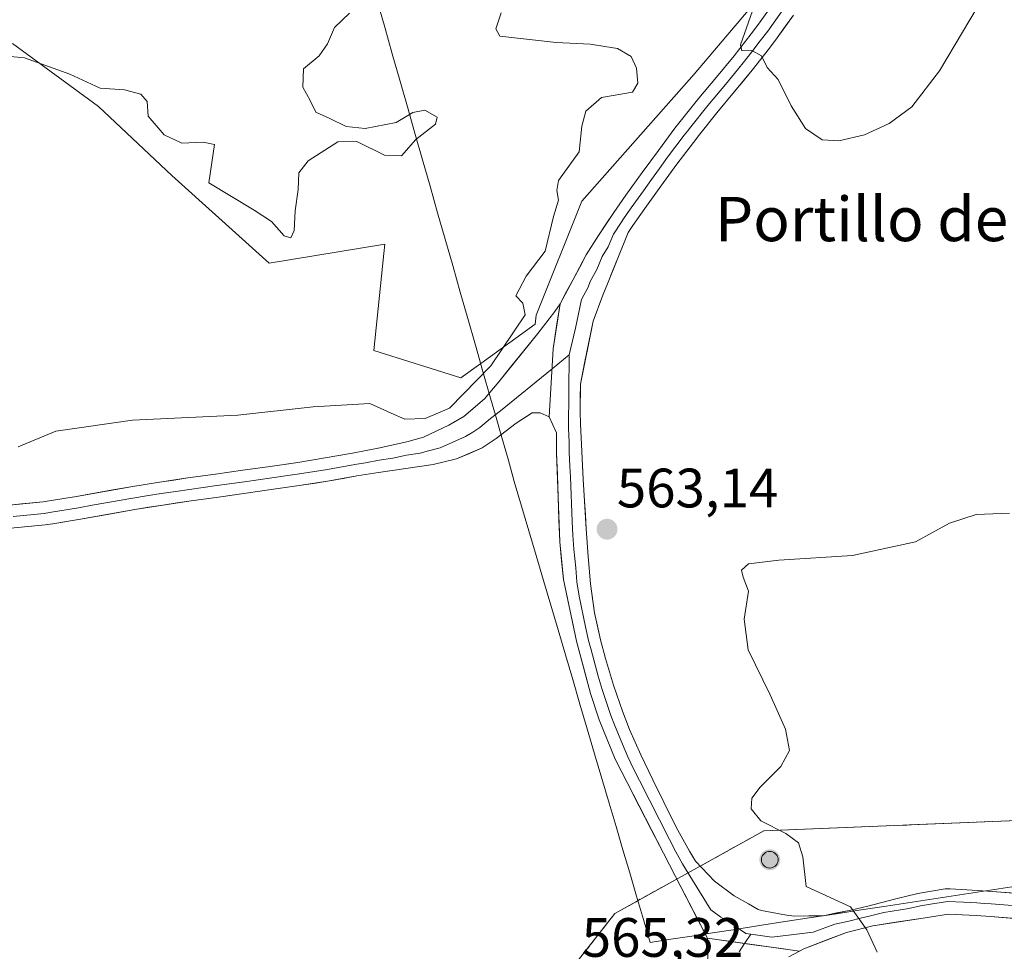
# Model space of a CAD drawing. Units: metres. Extents: x 611176 to 614652, y 4708501 to 4710870.
# Drawn here: x 612461 to 612639, y 4708966 to 4709134 of the extents above; entities that cross this region are included whole.
import ezdxf
from ezdxf.enums import TextEntityAlignment as Align

# ---------------------------------------------------------------- set-up
doc = ezdxf.new("R2010")
doc.units = ezdxf.units.M
doc.header["$MEASUREMENT"] = 0
doc.linetypes.add('TRAZOSX2', pattern=[1.5, 1, -0.5])
for name, color, linetype, lineweight in [('Aerogenerador', 135, 'Continuous', 0), ('Aerogenerador Cxs', 19, 'Continuous', 0), ('Carátula', 7, 'Continuous', 5), ('Cultivos herbáceos CxS', 92, 'Continuous', 0), ('Curva de nivel normal', 36, 'Continuous', 0), ('Instalación de energía eléctrica', 135, 'TRAZOSX2', 0), ('Instalación de energía eléctrica Cxs', 135, 'Continuous', 0), ('Layer 0', 7, 'Continuous', 0), ('Matorral CxS', 135, 'Continuous', 0), ('Municipio', 9, 'Continuous', 13), ('Municipio CxS', 142, 'Continuous', 0), ('Núcleo urbano CxS', 19, 'Continuous', 0), ('Punto de cota en construcción elevada', 7, 'Continuous', 0), ('Punto de cota en terreno', 7, 'Continuous', 0), ('Rótulo de punto de cota en terreno', 19, 'Continuous', 0), ('Texto cartográfico', 19, 'Continuous', 0)]:
    doc.layers.add(name, color=color, linetype=linetype, lineweight=lineweight)
doc.styles.add('Arial', font='txt', dxfattribs={"height": 0.2})

# ---------------------------------------------------------------- blocks, each defined once
blk = doc.blocks.new('*U199')
at = {"layer": 'Curva de nivel normal', "color": 36, "linetype": 'Continuous', "lineweight": 0}
blk.add_polyline3d([(612616.09, 4708965.78, 565), (612614.25, 4708969.8, 565), (612611.28, 4708973.95, 565), (612603.25, 4708977.68, 565), (612602.65, 4708983.01, 565), (612601.86, 4708985.56, 565), (612599.59, 4708987.21, 565), (612595.08, 4708989.51, 565), (612593.37, 4708991.67, 565), (612593.46, 4708993.58, 565), (612594.98, 4708995.62, 565), (612598.68, 4708999.3, 565), (612600.26, 4709002.2, 565), (612599.56, 4709006.06, 565), (612596.79, 4709012.28, 565), (612592.78, 4709020.41, 565), (612592.06, 4709025.95, 565), (612592.86, 4709031.01, 565), (612591.89, 4709033.53, 565), (612591.6, 4709034.8, 565), (612592.84, 4709035.91, 565), (612598.32, 4709036.62, 565), (612611.62, 4709037.42, 565), (612623.03, 4709039.91, 565), (612629.16, 4709043.25, 565), (612633.96, 4709044.83, 565), (612639.97, 4709045.08, 565)], dxfattribs=at)
blk = doc.blocks.new('*U216')
at = {"layer": 'Curva de nivel normal', "color": 36, "linetype": 'Continuous', "lineweight": 0}
blk.add_polyline3d([(612635.67, 4709139.03, 560), (612627.32, 4709124.98, 560), (612622.32, 4709118.5, 560), (612618.26, 4709115.46, 560), (612613.81, 4709113.44, 560), (612609.2, 4709112.31, 560), (612606.17, 4709112.53, 560), (612603.18, 4709114.57, 560), (612600.56, 4709118.63, 560), (612598.24, 4709123.4, 560), (612596.25, 4709125.61, 560), (612595.21, 4709127.67, 560), (612593.45, 4709128.64, 560), (612591.65, 4709128.6, 560), (612591.44, 4709129.68, 560), (612594.29, 4709137.95, 560)], dxfattribs=at)
blk = doc.blocks.new('5PANOT')
at = {"layer": 'Carátula', "linetype": 'Continuous', "lineweight": 5}
h = blk.add_hatch(color=1, dxfattribs=at)
edge = h.paths.add_edge_path()
edge.add_arc((0, 0), 1.89, 270.0012, 630.0012)
blk = doc.blocks.new('5PATER')
at = {"layer": 'Carátula', "linetype": 'Continuous', "lineweight": 5}
h = blk.add_hatch(color=250, dxfattribs=at)
edge = h.paths.add_edge_path()
edge.add_ellipse((0, 0.01), major_axis=(-1.33, -1.34), ratio=0.999422, start_angle=0, end_angle=360)

msp = doc.modelspace()

# ---------------------------------------------------------------- linework, layer by layer
at = {"layer": 'Aerogenerador', "color": 135, "linetype": 'Continuous', "lineweight": 0}
msp.add_polyline3d([(612596.71, 4708980.98, 563.53), (612596.97, 4708981, 563.57), (612597.22, 4708981.07, 563.6), (612597.46, 4708981.18, 563.64), (612597.67, 4708981.33, 563.67), (612597.86, 4708981.52, 563.71), (612598.01, 4708981.73, 563.73), (612598.12, 4708981.97, 563.75), (612598.19, 4708982.22, 563.77), (612598.21, 4708982.48, 563.78), (612598.19, 4708982.74, 563.78), (612598.12, 4708982.99, 563.77), (612598.01, 4708983.23, 563.76), (612597.86, 4708983.44, 563.74), (612597.67, 4708983.63, 563.74), (612597.46, 4708983.78, 563.73), (612597.22, 4708983.89, 563.72), (612596.97, 4708983.96, 563.69), (612596.71, 4708983.98, 563.65), (612596.45, 4708983.96, 563.61), (612596.2, 4708983.89, 563.59), (612595.96, 4708983.78, 563.56), (612595.75, 4708983.63, 563.53), (612595.56, 4708983.44, 563.51), (612595.41, 4708983.23, 563.5), (612595.3, 4708982.99, 563.5), (612595.23, 4708982.74, 563.5), (612595.21, 4708982.48, 563.5), (612595.23, 4708982.22, 563.5), (612595.3, 4708981.97, 563.49), (612595.41, 4708981.73, 563.49), (612595.56, 4708981.52, 563.49), (612595.75, 4708981.33, 563.49), (612595.96, 4708981.18, 563.49), (612596.2, 4708981.07, 563.49), (612596.45, 4708981, 563.5), (612596.71, 4708980.98, 563.53)], dxfattribs=at)
at = {"layer": 'Aerogenerador Cxs', "color": 19, "linetype": 'Continuous', "lineweight": 0}
msp.add_polyline3d([(612596.71, 4708980.98, 563.53), (612596.45, 4708981, 563.5), (612596.2, 4708981.07, 563.49), (612595.96, 4708981.18, 563.49), (612595.75, 4708981.33, 563.49), (612595.56, 4708981.52, 563.49), (612595.41, 4708981.73, 563.49), (612595.3, 4708981.97, 563.49), (612595.23, 4708982.22, 563.5), (612595.21, 4708982.48, 563.5), (612595.23, 4708982.74, 563.5), (612595.3, 4708982.99, 563.5), (612595.41, 4708983.23, 563.5), (612595.56, 4708983.44, 563.51), (612595.75, 4708983.63, 563.53), (612595.96, 4708983.78, 563.56), (612596.2, 4708983.89, 563.59), (612596.45, 4708983.96, 563.61), (612596.71, 4708983.98, 563.65), (612596.97, 4708983.96, 563.69), (612597.22, 4708983.89, 563.72), (612597.46, 4708983.78, 563.73), (612597.67, 4708983.63, 563.74), (612597.86, 4708983.44, 563.74), (612598.01, 4708983.23, 563.76), (612598.12, 4708982.99, 563.77), (612598.19, 4708982.74, 563.78), (612598.21, 4708982.48, 563.78), (612598.19, 4708982.22, 563.77), (612598.12, 4708981.97, 563.75), (612598.01, 4708981.73, 563.73), (612597.86, 4708981.52, 563.71), (612597.67, 4708981.33, 563.67), (612597.46, 4708981.18, 563.64), (612597.22, 4708981.07, 563.6), (612596.97, 4708981, 563.57), (612596.71, 4708980.98, 563.53)], close=True, dxfattribs=at)
at = {"layer": 'Cultivos herbáceos CxS', "color": 92, "linetype": 'Continuous', "lineweight": 0}
for points in [[(612459.99, 4709129.9, 570.18), (612475.54, 4709118.52, 569.46), (612488.75, 4709106.1, 568.99), (612506.35, 4709090.21, 567.93), (612527.23, 4709093.69, 566.76), (612527.06, 4709092, 566.64), (612525.24, 4709074.47, 566.38), (612540.96, 4709069.5, 564.71), (612544.55, 4709072.1, 564.29), (612554.35, 4709079.2, 563.39), (612554.56, 4709080.84, 563.48), (612562.79, 4709101.46, 563.41), (612583.04, 4709124.39, 561.21), (612623.49, 4709172.15, 558.2)], [(612459.99, 4709129.9, 570.18), (612475.54, 4709118.52, 569.46), (612488.75, 4709106.1, 568.99), (612506.35, 4709090.21, 567.93), (612527.23, 4709093.69, 566.76), (612527.06, 4709092, 566.64), (612525.24, 4709074.47, 566.38), (612540.96, 4709069.5, 564.71), (612544.55, 4709072.1, 564.29), (612554.35, 4709079.2, 563.39), (612554.56, 4709080.84, 563.48), (612562.79, 4709101.46, 563.41), (612583.04, 4709124.39, 561.21), (612623.49, 4709172.15, 558.2)], [(612697.01, 4709145.35, 568.11), (612711.63, 4709124.88, 569.7), (612744.82, 4709089.45, 572.17), (612776.78, 4709046.26, 574.61), (612785.43, 4709035.11, 575.96), (612785.35, 4709010.93, 576.79), (612784.72, 4709010.74, 576.64), (612784.6, 4709010.4, 576.64), (612774.19, 4709003.08, 575.57), (612757.65, 4709001.1, 574.09), (612746.4, 4709004.74, 573.59), (612719.29, 4708999.11, 571.72), (612698.12, 4708992.83, 569.64), (612676.9, 4708991.02, 568.26), (612620.73, 4708988.73, 566.61), (612595.63, 4708987.7, 564), (612568.76, 4708972.8, 563.93), (612557.39, 4708958.28, 563.63), (612535.22, 4708946.6, 559.91), (612506.6, 4708919.98, 558.36), (612478.47, 4708906.48, 562.9), (612440.51, 4708888.27, 568.88)], [(612785.35, 4709010.93, 576.79), (612784.72, 4709010.74, 576.64), (612784.6, 4709010.4, 576.64), (612774.19, 4709003.08, 575.57), (612757.65, 4709001.1, 574.09), (612746.4, 4709004.74, 573.59), (612719.29, 4708999.11, 571.72), (612698.12, 4708992.83, 569.64), (612676.9, 4708991.02, 568.26), (612620.73, 4708988.73, 566.61), (612595.63, 4708987.7, 564), (612568.76, 4708972.8, 563.93), (612557.39, 4708958.28, 563.63), (612535.22, 4708946.6, 559.91), (612506.6, 4708919.98, 558.36), (612478.47, 4708906.48, 562.9), (612440.51, 4708888.27, 568.88), (612415.83, 4708866.68, 574.91), (612390.95, 4708844.91, 580), (612371.85, 4708828.2, 584.59), (612322.46, 4708816.5, 586.24), (612290.09, 4708800.9, 589.23), (612260.11, 4708801.73, 590.47), (612257.13, 4708791.91, 593.47)]]:
    msp.add_polyline3d(points, dxfattribs=at)
at = {"layer": 'Curva de nivel normal', "color": 36, "linetype": 'Continuous', "lineweight": 0}
for points in [[(612453.16, 4709128.16, 570), (612462.14, 4709127.32, 570), (612470.35, 4709124.37, 570), (612475.82, 4709121.84, 570), (612480.2, 4709121.54, 570), (612483.14, 4709120.76, 570), (612484.29, 4709119.42, 570), (612484.51, 4709116.8, 570), (612487.4, 4709113.41, 570), (612490.54, 4709111.89, 570), (612494.43, 4709112.12, 570), (612496.49, 4709111.69, 570), (612495.41, 4709104.77, 570), (612503.65, 4709099.84, 570), (612506.74, 4709097.77, 570), (612509.01, 4709095.19, 570), (612510.26, 4709094.81, 570), (612510.85, 4709096.17, 570), (612511.01, 4709099.68, 570), (612511.59, 4709103.54, 570), (612511.69, 4709106.54, 570), (612513.4, 4709108.72, 570), (612518.7, 4709112.13, 570), (612522.17, 4709112.2, 570), (612527.14, 4709109.72, 570), (612530.23, 4709109.64, 570), (612532.8, 4709112.58, 570), (612536.38, 4709115.32, 570), (612536.67, 4709116.63, 570), (612534.45, 4709117.85, 570), (612532.28, 4709117.48, 570), (612529.27, 4709115.65, 570), (612523.68, 4709114.54, 570), (612520.24, 4709114.92, 570), (612517.28, 4709116.39, 570), (612514.75, 4709117.53, 570), (612513.73, 4709119.6, 570), (612512.43, 4709122.01, 570), (612512.53, 4709125.35, 570), (612515.37, 4709127.68, 570), (612516.88, 4709129.88, 570), (612518.12, 4709132.83, 570), (612520.86, 4709135.37, 570)], [(612548.22, 4709135.44, 565), (612547.27, 4709132.59, 565), (612547.96, 4709131.23, 565), (612558.13, 4709130.12, 565), (612564.26, 4709129.81, 565), (612569.2, 4709129.01, 565), (612571.67, 4709127.58, 565), (612572.63, 4709125.48, 565), (612572.9, 4709122.78, 565), (612571.95, 4709121.12, 565), (612566.32, 4709120.14, 565), (612563.49, 4709117.68, 565), (612562.75, 4709115.01, 565), (612562.3, 4709110.35, 565), (612558.59, 4709105.18, 565), (612558.25, 4709103.39, 565), (612558.57, 4709101.64, 565), (612557.64, 4709098.68, 565), (612556.18, 4709092.4, 565), (612552.71, 4709087.89, 565), (612550.87, 4709084.32, 565), (612552.15, 4709083.01, 565), (612552.52, 4709080.93, 565), (612546.32, 4709071.7, 565), (612538.91, 4709064.06, 565), (612534.51, 4709062.19, 565), (612530.82, 4709062.07, 565), (612528.33, 4709063.12, 565), (612524.52, 4709064.87, 565), (612514.29, 4709064.32, 565), (612500.66, 4709062.8, 565), (612481.66, 4709061.9, 565), (612467.83, 4709059.9, 565), (612461, 4709057.08, 565)]]:
    msp.add_polyline3d(points, dxfattribs=at)
at = {"layer": 'Instalación de energía eléctrica', "color": 135, "linetype": 'TRAZOSX2', "lineweight": 0}
msp.add_polyline3d([(612803.13, 4709016.36, 579.69), (612785.35, 4709010.93, 575.84), (612784.72, 4709010.74, 575.8), (612784.6, 4709010.4, 575.8), (612774.19, 4709003.08, 575.14), (612757.65, 4709001.1, 573.88), (612746.4, 4709004.74, 573.44), (612719.29, 4708999.11, 571.27), (612698.12, 4708992.83, 569.43), (612676.9, 4708991.02, 567.86), (612620.73, 4708988.73, 566.35), (612595.63, 4708987.7, 564.32), (612568.76, 4708972.8, 563.82), (612557.39, 4708958.28, 564.54), (612535.22, 4708946.6, 559.93), (612506.6, 4708919.98, 558.13), (612478.47, 4708906.48, 562.34), (612440.51, 4708888.27, 568.66)], dxfattribs=at)
at = {"layer": 'Instalación de energía eléctrica Cxs', "color": 135, "linetype": 'Continuous', "lineweight": 0}
msp.add_polyline3d([(612440.51, 4708888.27, 568.66), (612478.47, 4708906.48, 562.34), (612506.6, 4708919.98, 558.13), (612535.22, 4708946.6, 559.93), (612557.39, 4708958.28, 564.54), (612568.76, 4708972.8, 563.82), (612595.63, 4708987.7, 564.32), (612620.73, 4708988.73, 566.35), (612676.9, 4708991.02, 567.86), (612698.12, 4708992.83, 569.43), (612719.29, 4708999.11, 571.27), (612746.4, 4709004.74, 573.44), (612757.65, 4709001.1, 573.88), (612774.19, 4709003.08, 575.14), (612784.6, 4709010.4, 575.8), (612784.72, 4709010.74, 575.8), (612785.35, 4709010.93, 575.84), (612803.13, 4709016.36, 579.69)], dxfattribs=at)
at = {"layer": 'Layer 0', "linetype": 'Continuous', "lineweight": 0}
for points in [[(612558.85, 4709082.9), (612561.21, 4709087.31), (612563.57, 4709091.73), (612565.79, 4709095.24), (612568.55, 4709099.41), (612570.74, 4709102.53), (612573.64, 4709106.59), (612576.59, 4709110.61), (612579.59, 4709114.6), (612580.79, 4709116.14), (612583.92, 4709120.02), (612587.1, 4709123.86), (612590.26, 4709127.71), (612593.34, 4709131.64), (612594.64, 4709133.38), (612597.56, 4709137.43)], [(612599.27, 4709136.23), (612597.81, 4709134.2), (612596.34, 4709132.16), (612595, 4709130.37), (612593.46, 4709128.41), (612591.91, 4709126.42), (612590.31, 4709124.48), (612588.72, 4709122.54), (612585.54, 4709118.7), (612582.43, 4709114.85), (612581.83, 4709114.08), (612581.26, 4709113.33), (612579.77, 4709111.36), (612578.27, 4709109.37), (612576.8, 4709107.36), (612575.34, 4709105.36), (612573.88, 4709103.33), (612572.45, 4709101.32), (612571.38, 4709099.79), (612570.28, 4709098.23), (612569.85, 4709097.59), (612568.47, 4709095.5), (612567.54, 4709093.19), (612566.43, 4709091.43), (612565.49, 4709089.11), (612564.31, 4709086.9), (612563.9, 4709085.89), (612562.72, 4709083.68), (612561.64, 4709078.48), (612560.49, 4709073.66)], [(612600.99, 4709135.02), (612598.03, 4709130.93), (612596.66, 4709129.09), (612593.55, 4709125.13), (612590.34, 4709121.22), (612587.16, 4709117.38), (612584.07, 4709113.55), (612582.92, 4709112.06), (612579.95, 4709108.12), (612577.03, 4709104.13), (612574.15, 4709100.11), (612572.01, 4709097.05), (612571.15, 4709095.76), (612569.28, 4709091.13), (612567.4, 4709086.49), (612566.58, 4709084.46), (612564.83, 4709079.79), (612562.51, 4709068.36), (612562.45, 4709063.36), (612562.53, 4709061.2), (612562.76, 4709056.21), (612563.02, 4709051.21), (612563.25, 4709047.25), (612563.57, 4709042.26), (612563.92, 4709037.27), (612564.33, 4709032.29), (612565.07, 4709027.09), (612566.17, 4709022.21), (612567.07, 4709018.83), (612568.48, 4709014.02), (612570.09, 4709009.3), (612571.4, 4709006.01), (612573.43, 4709001.44), (612575.57, 4708996.93), (612577.56, 4708992.86), (612579.78, 4708988.39), (612582.2, 4708984.03), (612583.31, 4708982.24), (612586.7, 4708978.6), (612590.28, 4708975.98), (612592.85, 4708974.53), (612594.63, 4708973.52), (612595.21, 4708973.32), (612599.04, 4708972.6), (612600.13, 4708972.39), (612601.21, 4708972.31), (612606.33, 4708972.36), (612611.33, 4708973.39), (612614.42, 4708974.11), (612619.21, 4708975.34), (612623.46, 4708976.41), (612628.39, 4708977.2), (612629.25, 4708977.21), (612634.24, 4708976.95), (612636.87, 4708976.76), (612646.84, 4708975.98)], [(612453.91, 4709045.99), (612465.51, 4709047.13), (612466.6, 4709047.3), (612471.53, 4709048.12), (612481.38, 4709049.86), (612486.52, 4709050.69), (612491.67, 4709051.44), (612496.62, 4709052.14), (612501.57, 4709052.83), (612506.52, 4709053.53), (612511.5, 4709054.26), (612516.47, 4709055.05), (612521.38, 4709055.94), (612526.29, 4709056.91), (612531.19, 4709057.95), (612534.2, 4709058.84), (612538.77, 4709060.95), (612541.45, 4709062.52), (612545.23, 4709065.75), (612547.8, 4709068.83), (612554.85, 4709077.54), (612557.9, 4709081.5), (612558.85, 4709082.9)], [(612558.85, 4709082.9), (612557.62, 4709074.78), (612556.87, 4709062.49)], [(612560.49, 4709073.66), (612557.4, 4709071.14)], [(612560.49, 4709073.66), (612560.36, 4709060.41), (612560.47, 4709057.91), (612560.49, 4709056.1), (612560.62, 4709053.6), (612560.74, 4709051.62), (612561.02, 4709043.59), (612561.18, 4709041.1), (612561.35, 4709038.6), (612561.7, 4709035.19), (612561.9, 4709032.7), (612562.27, 4709030.1), (612563.44, 4709024.53), (612563.99, 4709022.09), (612564.44, 4709020.4), (612565.71, 4709015.67), (612566.42, 4709013.26), (612567.22, 4709010.9), (612568, 4709008.53), (612568.65, 4709006.88), (612570.1, 4709003.35), (612571.11, 4709001.06), (612572.18, 4708998.81), (612573.18, 4708996.77), (612578.62, 4708986.16), (612579.73, 4708983.93), (612580.94, 4708981.75), (612581.5, 4708980.85), (612586.08, 4708973.45), (612587.87, 4708972.14), (612589.15, 4708971.41), (612592.39, 4708969.16), (612593.29, 4708969.04)], [(612460.09, 4709044.51), (612465.7, 4709045.04), (612466.66, 4709045.19), (612471.89, 4709046.06), (612474.36, 4709046.5), (612476.83, 4709046.93), (612479.27, 4709047.37), (612481.73, 4709047.8), (612484.2, 4709048.2), (612486.83, 4709048.62), (612489.49, 4709049.01), (612491.97, 4709049.37), (612496.91, 4709050.07), (612501.86, 4709050.76), (612506.82, 4709051.46), (612509.29, 4709051.82), (612511.82, 4709052.19), (612516.84, 4709052.99), (612521.77, 4709053.88), (612523.72, 4709054.17), (612526.18, 4709054.66), (612528.65, 4709055.03), (612531.1, 4709055.55), (612533.57, 4709055.92), (612535.08, 4709056.36), (612537.19, 4709056.86), (612539.48, 4709057.92), (612541.78, 4709058.93), (612543.12, 4709059.71), (612544.38, 4709060.54), (612546.27, 4709062.16), (612548.07, 4709063.54), (612557.4, 4709071.14)], [(612556.87, 4709062.49), (612555.23, 4709063.19), (612553.78, 4709063.18), (612550.9, 4709061.33), (612547.31, 4709058.56), (612544.79, 4709056.9), (612540.18, 4709054.88), (612535.95, 4709053.88), (612526.06, 4709052.4), (612522.16, 4709051.82), (612517.21, 4709050.93), (612512.14, 4709050.12), (612507.12, 4709049.39), (612502.16, 4709048.69), (612497.2, 4709048), (612492.26, 4709047.3), (612487.15, 4709046.55), (612482.08, 4709045.74), (612472.25, 4709043.99), (612467.29, 4709043.17), (612465.88, 4709042.95), (612454.66, 4709041.88)], [(612585.45, 4708968.29), (612579.68, 4708979.46), (612568.79, 4709000.68), (612565.9, 4709007.75), (612564.35, 4709012.5), (612561.8, 4709021.97), (612559.47, 4709033.1), (612558.78, 4709039.93), (612558.22, 4709055.98), (612558.18, 4709059.61), (612556.87, 4709062.49)], [(612593.29, 4708969.04), (612597.09, 4708968.51), (612604.51, 4708969.38), (612608.44, 4708970.86), (612610.95, 4708971.38), (612613.33, 4708971.98), (612614.88, 4708972.34), (612617.27, 4708972.95), (612621.79, 4708973.65), (612623.92, 4708974.18), (612626.11, 4708974.54), (612628.84, 4708974.93), (612631.69, 4708974.81), (612634.1, 4708974.68), (612635.42, 4708974.59), (612636.7, 4708974.5), (612646.67, 4708973.72)], [(612646.49, 4708971.45), (612636.53, 4708972.23), (612633.96, 4708972.41), (612628.95, 4708972.66), (612624.37, 4708971.95), (612615.33, 4708970.56), (612610.56, 4708969.36), (612602.84, 4708966.42), (612602.05, 4708965.98)], [(612593.29, 4708969.04), (612592.17, 4708967.35)], [(612507.42, 4708910.22), (612518.14, 4708915.75), (612533.63, 4708923.02), (612539.98, 4708926.51), (612552.18, 4708933.23), (612566.74, 4708942.49), (612579.32, 4708951.71), (612583.41, 4708957.57), (612585.52, 4708963.04), (612585.45, 4708968.29)], [(612585.45, 4708968.29), (612602.05, 4708965.98)], [(612585.45, 4708968.29), (612602.05, 4708965.98)], [(612592.17, 4708967.35), (612591.17, 4708965.85)], [(612602.05, 4708965.98), (612600.17, 4708964.93)]]:
    msp.add_lwpolyline(points, dxfattribs=at)
for points in [[(612641.51, 4708971.84, 567.67), (612636.53, 4708972.23, 567.51), (612633.96, 4708972.41, 567.29), (612631.46, 4708972.54, 567.07), (612628.95, 4708972.66, 566.85), (612624.37, 4708971.95, 566.46), (612619.85, 4708971.26, 565.93), (612615.33, 4708970.56, 565.18), (612610.56, 4708969.36, 564.27), (612606.7, 4708967.89, 563.96), (612602.84, 4708966.42, 563.4), (612602.05, 4708965.98, 563.22), (612597.9, 4708966.55, 563.02), (612593.75, 4708967.13, 562.81), (612589.6, 4708967.71, 562.57), (612585.45, 4708968.29, 562.72), (612583.53, 4708972.01, 563.24), (612581.6, 4708975.74, 563.24), (612579.68, 4708979.46, 563.16), (612577.5, 4708983.7, 563.33), (612575.32, 4708987.95, 563.4), (612573.15, 4708992.19, 563.43), (612570.97, 4708996.44, 563.41), (612568.79, 4709000.68, 563.4), (612567.35, 4709004.22, 563.37), (612565.9, 4709007.75, 563.34), (612564.35, 4709012.5, 563.38), (612563.08, 4709017.24, 563.36), (612561.8, 4709021.97, 563.26), (612561.02, 4709025.68, 563.29), (612560.25, 4709029.39, 563.37), (612559.47, 4709033.1, 563.39), (612559.13, 4709036.52, 563.44), (612558.78, 4709039.93, 563.44), (612558.64, 4709043.94, 563.36), (612558.5, 4709047.96, 563.69), (612558.36, 4709051.97, 563.75), (612558.22, 4709055.98, 563.85), (612558.18, 4709059.61, 563.79), (612556.87, 4709062.49, 563.48), (612557.12, 4709066.59, 563.35), (612557.37, 4709070.68, 563.31), (612557.62, 4709074.78, 563.15), (612558.23, 4709078.84, 563.01), (612558.85, 4709082.9, 563.43), (612560.03, 4709085.11, 563.14), (612561.21, 4709087.31, 562.75), (612562.39, 4709089.52, 562.74), (612563.57, 4709091.73, 562.86), (612565.79, 4709095.24, 562.67), (612567.17, 4709097.33, 562.37), (612568.55, 4709099.41, 562.42), (612570.74, 4709102.53, 562.4), (612573.64, 4709106.59, 562.15), (612576.59, 4709110.61, 561.93), (612579.59, 4709114.6, 561.75), (612580.79, 4709116.14, 561.57), (612583.92, 4709120.02, 561.3), (612587.1, 4709123.86, 560.52), (612590.26, 4709127.71, 560.28), (612593.34, 4709131.64, 559.98), (612594.64, 4709133.38, 559.85), (612597.56, 4709137.43, 559.29)], [(612600.99, 4709135.02, 559.16), (612599.51, 4709132.98, 559.36), (612598.03, 4709130.93, 559.57), (612596.66, 4709129.09, 559.76), (612595.11, 4709127.11, 559.93), (612593.55, 4709125.13, 560.19), (612591.95, 4709123.18, 560.52), (612590.34, 4709121.22, 560.66), (612587.16, 4709117.38, 561.1), (612584.07, 4709113.55, 561.43), (612582.92, 4709112.06, 561.57), (612579.95, 4709108.12, 561.85), (612577.03, 4709104.13, 562.11), (612574.15, 4709100.11, 562.24), (612572.01, 4709097.05, 562.37), (612571.15, 4709095.76, 562.38), (612569.28, 4709091.13, 562.54), (612568.34, 4709088.81, 562.62), (612567.4, 4709086.49, 562.65), (612566.58, 4709084.46, 562.64), (612564.83, 4709079.79, 562.73), (612564.06, 4709075.98, 562.83), (612563.28, 4709072.17, 562.93), (612562.51, 4709068.36, 563.02), (612562.48, 4709065.86, 563.04), (612562.45, 4709063.36, 563.06), (612562.53, 4709061.2, 563.06), (612562.76, 4709056.21, 563.08), (612562.89, 4709053.71, 563.1), (612563.02, 4709051.21, 563.12), (612563.25, 4709047.25, 563.16), (612563.41, 4709044.76, 563.2), (612563.57, 4709042.26, 563.23), (612563.75, 4709039.77, 563.27), (612563.92, 4709037.27, 563.29), (612564.33, 4709032.29, 563.32), (612564.7, 4709029.69, 563.35), (612565.07, 4709027.09, 563.36), (612565.62, 4709024.65, 563.37), (612566.17, 4709022.21, 563.39), (612567.07, 4709018.83, 563.42), (612567.78, 4709016.43, 563.45), (612568.48, 4709014.02, 563.47), (612570.09, 4709009.3, 563.47), (612571.4, 4709006.01, 563.5), (612572.42, 4709003.73, 563.52), (612573.43, 4709001.44, 563.53), (612575.57, 4708996.93, 563.51), (612577.56, 4708992.86, 563.45), (612579.78, 4708988.39, 563.34), (612582.2, 4708984.03, 563.24), (612583.31, 4708982.24, 563.2), (612586.7, 4708978.6, 563.07), (612590.28, 4708975.98, 563.16), (612592.85, 4708974.53, 563.15), (612594.63, 4708973.52, 563.14), (612595.21, 4708973.32, 563.16), (612599.04, 4708972.6, 563.41), (612600.13, 4708972.39, 563.49), (612601.21, 4708972.31, 563.58), (612603.77, 4708972.33, 563.86), (612606.33, 4708972.36, 564.16), (612608.83, 4708972.87, 564.47), (612611.33, 4708973.39, 564.82), (612614.42, 4708974.11, 565.32), (612619.21, 4708975.34, 565.98), (612623.46, 4708976.41, 566.45), (612628.39, 4708977.2, 566.97), (612629.25, 4708977.21, 567.05), (612634.24, 4708976.95, 567.41), (612636.87, 4708976.76, 567.54), (612640.19, 4708976.5, 567.69)], [(612457.78, 4709046.37, 564.78), (612461.64, 4709046.75, 564.64), (612465.51, 4709047.13, 564.53), (612466.6, 4709047.3, 564.51), (612471.53, 4709048.12, 564.54), (612474.81, 4709048.7, 564.45), (612478.1, 4709049.28, 564.4), (612481.38, 4709049.86, 564.38), (612483.95, 4709050.28, 564.36), (612486.52, 4709050.69, 564.32), (612489.1, 4709051.07, 564.31), (612491.67, 4709051.44, 564.3), (612496.62, 4709052.14, 564.28), (612501.57, 4709052.83, 564.18), (612506.52, 4709053.53, 564.13), (612509.01, 4709053.89, 564.17), (612511.5, 4709054.26, 564.2), (612513.99, 4709054.65, 564.25), (612516.47, 4709055.05, 564.29), (612521.38, 4709055.94, 564.19), (612523.84, 4709056.43, 564.13), (612526.29, 4709056.91, 564.04), (612528.74, 4709057.43, 564.02), (612531.19, 4709057.95, 564.01), (612534.2, 4709058.84, 564.1), (612536.49, 4709059.9, 564.33), (612538.77, 4709060.95, 564.3), (612541.45, 4709062.52, 563.85), (612545.23, 4709065.75, 563.85), (612547.8, 4709068.83, 563.54), (612550.15, 4709071.73, 563.67), (612552.5, 4709074.64, 563.49), (612554.85, 4709077.54, 563.52), (612557.9, 4709081.5, 563.43), (612558.85, 4709082.9, 563.43), (612558.23, 4709078.84, 563.01), (612557.62, 4709074.78, 563.15), (612557.37, 4709070.68, 563.31), (612557.12, 4709066.59, 563.35), (612557.12, 4709066.59, 563.35), (612556.87, 4709062.49, 563.48), (612555.23, 4709063.19, 563.48), (612553.78, 4709063.18, 563.6), (612550.9, 4709061.33, 564), (612547.31, 4709058.56, 564.16), (612544.79, 4709056.9, 564.12), (612542.49, 4709055.89, 564.11), (612540.18, 4709054.88, 564.11), (612535.95, 4709053.88, 564.18), (612532.65, 4709053.39, 564.17), (612529.36, 4709052.89, 564.14), (612526.06, 4709052.4, 564.15), (612522.16, 4709051.82, 564.15), (612519.68, 4709051.37, 564.16), (612517.21, 4709050.93, 564.17), (612514.67, 4709050.52, 564.15), (612512.14, 4709050.12, 564.12), (612509.63, 4709049.75, 564.14), (612507.12, 4709049.39, 564.19), (612504.64, 4709049.04, 564.21), (612502.16, 4709048.69, 564.21), (612499.68, 4709048.35, 564.22), (612497.2, 4709048, 564.24), (612492.26, 4709047.3, 564.23), (612489.7, 4709046.93, 564.21), (612487.15, 4709046.55, 564.2), (612484.61, 4709046.15, 564.2), (612482.08, 4709045.74, 564.2), (612477.17, 4709044.87, 564.25), (612472.25, 4709043.99, 564.41), (612469.77, 4709043.58, 564.46), (612467.29, 4709043.17, 564.48), (612465.88, 4709042.95, 564.5), (612462.14, 4709042.59, 564.59), (612458.4, 4709042.24, 564.7)], [(612585.49, 4708965.67, 562.44), (612585.45, 4708968.29, 562.72), (612589.6, 4708967.71, 562.57), (612593.75, 4708967.13, 562.81), (612597.9, 4708966.55, 563.02), (612602.05, 4708965.98, 563.22), (612602.05, 4708965.98, 563.22), (612600.17, 4708964.93, 562.91)]]:
    msp.add_polyline3d(points, dxfattribs=at)
at = {"layer": 'Matorral CxS', "color": 135, "linetype": 'Continuous', "lineweight": 0}
for points in [[(612623.49, 4709172.15, 558.2), (612583.04, 4709124.39, 561.21), (612562.79, 4709101.46, 563.41), (612554.56, 4709080.84, 563.48), (612554.35, 4709079.2, 563.39), (612544.55, 4709072.1, 564.29), (612540.96, 4709069.5, 564.71), (612525.24, 4709074.47, 566.38), (612527.06, 4709092, 566.64), (612527.23, 4709093.69, 566.76), (612506.35, 4709090.21, 567.93), (612488.75, 4709106.1, 568.99), (612475.54, 4709118.52, 569.46), (612459.99, 4709129.9, 570.18)], [(612459.99, 4709129.9, 570.18), (612475.54, 4709118.52, 569.46), (612488.75, 4709106.1, 568.99), (612506.35, 4709090.21, 567.93), (612527.23, 4709093.69, 566.76), (612527.06, 4709092, 566.64), (612525.24, 4709074.47, 566.38), (612540.96, 4709069.5, 564.71), (612544.55, 4709072.1, 564.29), (612554.35, 4709079.2, 563.39), (612554.56, 4709080.84, 563.48), (612562.79, 4709101.46, 563.41), (612583.04, 4709124.39, 561.21), (612623.49, 4709172.15, 558.2)]]:
    msp.add_polyline3d(points, dxfattribs=at)
at = {"layer": 'Municipio', "color": 9, "linetype": 'Continuous', "lineweight": 13}
msp.add_polyline3d([(612525.82, 4709137.62, 567.84), (612527.19, 4709132.84, 568.61), (612528.55, 4709128.06, 568.39), (612529.91, 4709123.27, 568.54), (612531.28, 4709118.49, 569.65), (612532.64, 4709113.71, 569.92), (612534.01, 4709108.92, 569.37), (612535.37, 4709104.14, 568.56), (612536.74, 4709099.36, 567.43), (612538.1, 4709094.57, 566.76), (612539.47, 4709089.79, 566.6), (612540.83, 4709085, 566.43), (612542.2, 4709080.22, 566.27), (612543.56, 4709075.44, 566.06), (612544.93, 4709070.65, 564.66), (612546.29, 4709065.87, 563.7), (612547.18, 4709062.76, 563.91), (612548.32, 4709058.78, 564.17), (612549.45, 4709054.81, 564.7), (612550.59, 4709050.83, 564.62), (612551.91, 4709046.36, 563.93), (612553.22, 4709041.88, 563.47), (612554.54, 4709037.41, 563.51), (612555.86, 4709032.94, 563.44), (612557.17, 4709028.46, 563.41), (612558.49, 4709023.99, 563.34), (612559.81, 4709019.52, 563.33), (612561.13, 4709015.05, 563.33), (612562.44, 4709010.57, 563.35), (612563.76, 4709006.1, 563.34), (612565.08, 4709001.63, 563.34), (612566.39, 4708997.15, 563.35), (612567.71, 4708992.68, 563.38), (612568.95, 4708988.49, 563.48), (612570.18, 4708984.3, 563.48), (612571.42, 4708980.11, 563.55), (612572.65, 4708975.91, 563.66), (612573.88, 4708971.72, 563.85), (612575.12, 4708967.53, 563.88), (612578.87, 4708968.11, 563.94), (612582.62, 4708968.69, 563.57), (612586.37, 4708969.27, 562.53), (612590.12, 4708969.85, 562.74), (612594.82, 4708970.58, 563.06), (612599.51, 4708971.3, 563.43), (612604.21, 4708972.03, 563.9), (612608.72, 4708972.73, 564.44), (612613.23, 4708973.42, 565.07), (612617.74, 4708974.12, 565.71), (612622.43, 4708974.84, 566.25), (612627.11, 4708975.56, 566.74), (612631.8, 4708976.29, 567.23), (612636.48, 4708977.01, 567.53), (612641.17, 4708977.73, 567.79)], dxfattribs=at)
msp.add_polyline3d([(612525.82, 4709137.62, 567.84), (612527.19, 4709132.84, 568.61), (612528.55, 4709128.06, 568.39), (612529.91, 4709123.27, 568.54), (612531.28, 4709118.49, 569.65), (612532.64, 4709113.71, 569.92), (612534.01, 4709108.92, 569.37), (612535.37, 4709104.14, 568.56), (612536.74, 4709099.36, 567.43), (612538.1, 4709094.57, 566.76), (612539.47, 4709089.79, 566.6), (612540.83, 4709085, 566.43), (612542.2, 4709080.22, 566.27), (612543.56, 4709075.44, 566.06), (612544.93, 4709070.65, 564.66), (612546.29, 4709065.87, 563.7), (612547.18, 4709062.76, 563.91), (612548.32, 4709058.78, 564.17), (612549.45, 4709054.81, 564.7), (612550.59, 4709050.83, 564.62), (612551.91, 4709046.36, 563.93), (612553.22, 4709041.88, 563.47), (612554.54, 4709037.41, 563.51), (612555.86, 4709032.94, 563.44), (612557.17, 4709028.46, 563.41), (612558.49, 4709023.99, 563.34), (612559.81, 4709019.52, 563.33), (612561.13, 4709015.05, 563.33), (612562.44, 4709010.57, 563.35), (612563.76, 4709006.1, 563.34), (612565.08, 4709001.63, 563.34), (612566.39, 4708997.15, 563.35), (612567.71, 4708992.68, 563.38), (612568.95, 4708988.49, 563.48), (612570.18, 4708984.3, 563.48), (612571.42, 4708980.11, 563.55), (612572.65, 4708975.91, 563.66), (612573.88, 4708971.72, 563.85), (612575.12, 4708967.53, 563.88), (612578.87, 4708968.11, 563.94), (612582.62, 4708968.69, 563.57), (612586.37, 4708969.27, 562.53), (612590.12, 4708969.85, 562.74), (612594.82, 4708970.58, 563.06), (612599.51, 4708971.3, 563.43), (612604.21, 4708972.03, 563.9), (612608.72, 4708972.73, 564.44), (612613.23, 4708973.42, 565.07), (612617.74, 4708974.12, 565.71), (612622.43, 4708974.84, 566.25), (612627.11, 4708975.56, 566.74), (612631.8, 4708976.29, 567.23), (612636.48, 4708977.01, 567.53), (612641.17, 4708977.73, 567.79)], dxfattribs=at)
at = {"layer": 'Municipio CxS', "color": 142, "linetype": 'Continuous', "lineweight": 0}
for points in [[(612525.82, 4709137.62, 567.84), (612527.19, 4709132.84, 568.61), (612528.55, 4709128.06, 568.39), (612529.91, 4709123.27, 568.54), (612531.28, 4709118.49, 569.65), (612532.64, 4709113.71, 569.92), (612534.01, 4709108.92, 569.37), (612535.37, 4709104.14, 568.56), (612536.74, 4709099.36, 567.43), (612538.1, 4709094.57, 566.76), (612539.47, 4709089.79, 566.6), (612540.83, 4709085, 566.43), (612542.2, 4709080.22, 566.27), (612543.56, 4709075.44, 566.06), (612544.93, 4709070.65, 564.66), (612546.29, 4709065.87, 563.7), (612547.18, 4709062.76, 563.91), (612548.32, 4709058.78, 564.17), (612549.45, 4709054.81, 564.7), (612550.59, 4709050.83, 564.62), (612551.91, 4709046.36, 563.93), (612553.22, 4709041.88, 563.47), (612554.54, 4709037.41, 563.51), (612555.86, 4709032.94, 563.44), (612557.17, 4709028.46, 563.41), (612558.49, 4709023.99, 563.34), (612559.81, 4709019.52, 563.33), (612561.13, 4709015.05, 563.33), (612562.44, 4709010.57, 563.35), (612563.76, 4709006.1, 563.34), (612565.08, 4709001.63, 563.34), (612566.39, 4708997.15, 563.35), (612567.71, 4708992.68, 563.38), (612568.95, 4708988.49, 563.48), (612570.18, 4708984.3, 563.48), (612571.42, 4708980.11, 563.55), (612572.65, 4708975.91, 563.66), (612573.88, 4708971.72, 563.85), (612575.12, 4708967.53, 563.88), (612578.87, 4708968.11, 563.94), (612582.62, 4708968.69, 563.57), (612586.37, 4708969.27, 562.53), (612590.12, 4708969.85, 562.74), (612594.82, 4708970.58, 563.06), (612599.51, 4708971.3, 563.43), (612604.21, 4708972.03, 563.9), (612608.72, 4708972.73, 564.44), (612613.23, 4708973.42, 565.07), (612617.74, 4708974.12, 565.71), (612622.43, 4708974.84, 566.25), (612627.11, 4708975.56, 566.74), (612631.8, 4708976.29, 567.23), (612636.48, 4708977.01, 567.53), (612641.17, 4708977.73, 567.79)], [(612641.17, 4708977.73, 567.79), (612636.48, 4708977.01, 567.53), (612631.8, 4708976.29, 567.23), (612627.11, 4708975.56, 566.74), (612622.43, 4708974.84, 566.25), (612617.74, 4708974.12, 565.71), (612613.23, 4708973.42, 565.07), (612608.72, 4708972.73, 564.44), (612604.21, 4708972.03, 563.9), (612599.51, 4708971.3, 563.43), (612594.82, 4708970.58, 563.06), (612590.12, 4708969.85, 562.74), (612586.37, 4708969.27, 562.53), (612582.62, 4708968.69, 563.57), (612578.87, 4708968.11, 563.94), (612575.12, 4708967.53, 563.88), (612575.12, 4708967.53, 563.88), (612573.88, 4708971.72, 563.85), (612572.65, 4708975.91, 563.66), (612571.42, 4708980.11, 563.55), (612570.18, 4708984.3, 563.48), (612568.95, 4708988.49, 563.48), (612567.71, 4708992.68, 563.38), (612566.39, 4708997.15, 563.35), (612565.08, 4709001.63, 563.34), (612563.76, 4709006.1, 563.34), (612562.44, 4709010.57, 563.35), (612561.13, 4709015.05, 563.33), (612559.81, 4709019.52, 563.33), (612558.49, 4709023.99, 563.34), (612557.17, 4709028.46, 563.41), (612555.86, 4709032.94, 563.44), (612554.54, 4709037.41, 563.51), (612553.22, 4709041.88, 563.47), (612551.91, 4709046.36, 563.93), (612550.59, 4709050.83, 564.62), (612549.45, 4709054.81, 564.7), (612548.32, 4709058.78, 564.17), (612547.18, 4709062.76, 563.91), (612546.29, 4709065.87, 563.7), (612544.93, 4709070.65, 564.66), (612543.56, 4709075.44, 566.06), (612542.2, 4709080.22, 566.27), (612540.83, 4709085, 566.43), (612539.47, 4709089.79, 566.6), (612538.1, 4709094.57, 566.76), (612536.74, 4709099.36, 567.43), (612535.37, 4709104.14, 568.56), (612534.01, 4709108.92, 569.37), (612532.64, 4709113.71, 569.92), (612531.28, 4709118.49, 569.65), (612529.91, 4709123.27, 568.54), (612528.55, 4709128.06, 568.39), (612527.19, 4709132.84, 568.61), (612525.82, 4709137.62, 567.84)]]:
    msp.add_polyline3d(points, dxfattribs=at)
at = {"layer": 'Núcleo urbano CxS', "color": 19, "linetype": 'Continuous', "lineweight": 0}
for points in [[(612440.51, 4708888.27, 568.88), (612478.47, 4708906.48, 562.9), (612506.6, 4708919.98, 558.36), (612535.22, 4708946.6, 559.91), (612557.39, 4708958.28, 563.63), (612568.76, 4708972.8, 563.93), (612595.63, 4708987.7, 564), (612620.73, 4708988.73, 566.61), (612676.9, 4708991.02, 568.26), (612698.12, 4708992.83, 569.64), (612719.29, 4708999.11, 571.72), (612746.4, 4709004.74, 573.59), (612757.65, 4709001.1, 574.09), (612774.19, 4709003.08, 575.57), (612784.6, 4709010.4, 576.64), (612784.72, 4709010.74, 576.64), (612785.35, 4709010.93, 576.79), (612803.13, 4709016.36, 579.92)], [(612785.35, 4709010.93, 576.79), (612784.72, 4709010.74, 576.64), (612784.6, 4709010.4, 576.64), (612774.19, 4709003.08, 575.57), (612757.65, 4709001.1, 574.09), (612746.4, 4709004.74, 573.59), (612719.29, 4708999.11, 571.72), (612698.12, 4708992.83, 569.64), (612676.9, 4708991.02, 568.26), (612620.73, 4708988.73, 566.61), (612595.63, 4708987.7, 564), (612568.76, 4708972.8, 563.93), (612557.39, 4708958.28, 563.63), (612535.22, 4708946.6, 559.91), (612506.6, 4708919.98, 558.36), (612478.47, 4708906.48, 562.9), (612440.51, 4708888.27, 568.88), (612415.83, 4708866.68, 574.91), (612390.95, 4708844.91, 580), (612371.85, 4708828.2, 584.59), (612322.46, 4708816.5, 586.24), (612290.09, 4708800.9, 589.23), (612260.11, 4708801.73, 590.47), (612257.13, 4708791.91, 593.47)]]:
    msp.add_polyline3d(points, dxfattribs=at)

# ---------------------------------------------------------------- block references
at = {"layer": 'Curva de nivel normal', "color": 36, "linetype": 'Continuous', "lineweight": 0}
for name in ['*U199', '*U216']:
    msp.add_blockref(name, (0, 0), dxfattribs=at)
at = {"layer": 'Punto de cota en construcción elevada', "linetype": 'Continuous', "lineweight": 0}
msp.add_blockref('5PANOT', (612596.71, 4708982.48, 619), dxfattribs=at)
at = {"layer": 'Punto de cota en terreno', "linetype": 'Continuous', "lineweight": 0}
msp.add_blockref('5PATER', (612567.33, 4709042.18, 563.14), dxfattribs=at)

# ---------------------------------------------------------------- texts
at = {"layer": 'Rótulo de punto de cota en terreno', "color": 19, "linetype": 'Continuous', "lineweight": 0, "style": 'Arial'}
for s, p in [('563,14', (612569.09, 4709043.94)), ('565,32', (612562.76, 4708962.76))]:
    msp.add_text(s, height=7, dxfattribs=at).set_placement(p, align=Align.BOTTOM_LEFT)
at = {"layer": 'Texto cartográfico', "color": 19, "linetype": 'Continuous', "lineweight": 0, "style": 'Arial'}
msp.add_text('Portillo del Aire', height=8, dxfattribs=at).set_placement((612626.01, 4709098.21), align=Align.MIDDLE_CENTER)

doc.saveas('drawing.dxf')
